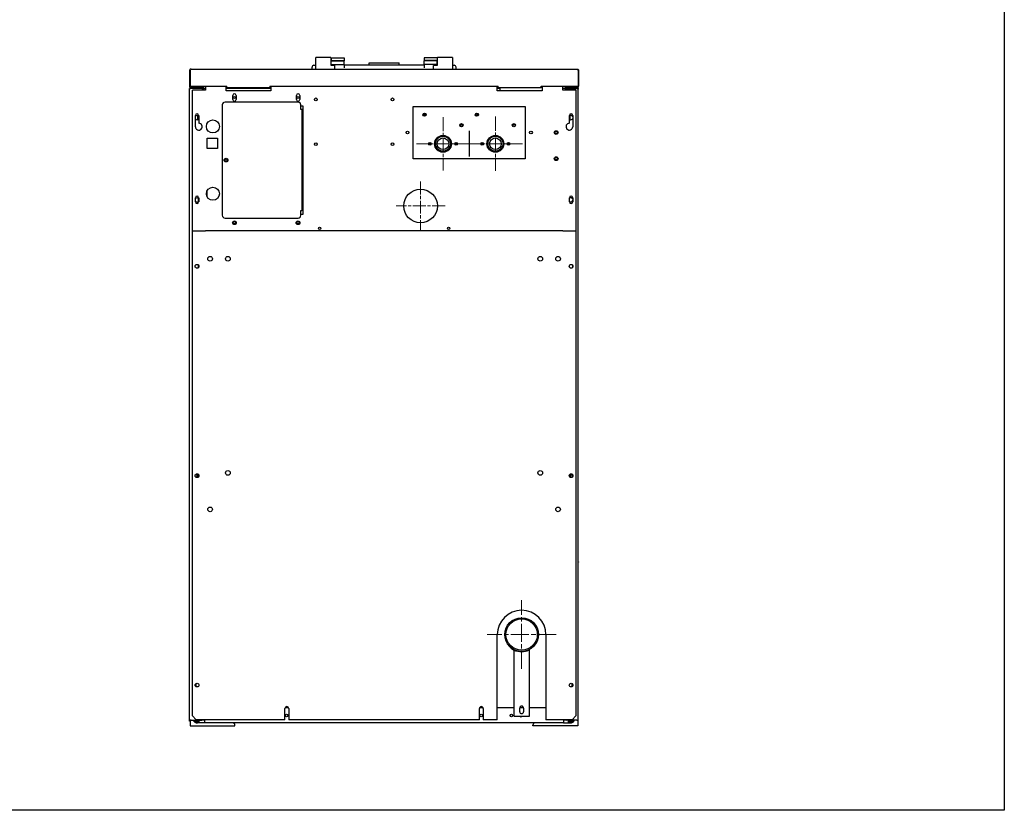
# Model space of a CAD drawing. Units: inches. Extents: x 17 to 166, y -92 to 98.
# Drawn here: x 100 to 166, y -92 to -39 of the extents above; entities that cross this region are included whole.
import ezdxf

# ---------------------------------------------------------------- set-up
doc = ezdxf.new("R2010")
doc.units = ezdxf.units.IN
doc.header["$LTSCALE"] = 10
doc.header["$MEASUREMENT"] = 0
doc.linetypes.add('CHAIN', pattern=[0.7087, 0.4724, -0.0591, 0.1181, -0.0591])
for name, color, linetype, lineweight in [('Sketch Geometry(Dexter)', 7, 'Continuous', 25), ('Sketch Lines(Dexter)', 7, 'Continuous', 20), ('Visible Edges(Dexter)', 7, 'Continuous', 25)]:
    doc.layers.add(name, color=color, linetype=linetype, lineweight=lineweight)

# ---------------------------------------------------------------- blocks, each defined once
blk = doc.blocks.new('A$C5A8376B3')
blk.add_circle((15.449, 34.75), 1.125)
at = {"layer": 'Sketch Geometry(Dexter)'}
for p, q in [((18.699, 39.768), (18.699, 38.052)), ((24.949, 33.082), (1.074, 33.082))]:
    blk.add_line(p, q, dxfattribs=at)
at = {"layer": 'Sketch Lines(Dexter)', "linetype": 'CHAIN', "ltscale": 0.197667}
for p, q in [((16.949, 40.69), (16.949, 37.13)), ((18.729, 38.91), (15.169, 38.91))]:
    blk.add_line(p, q, dxfattribs=at)
at = {"layer": 'Sketch Lines(Dexter)', "linetype": 'CHAIN', "ltscale": 0.201278}
for p, q in [((20.449, 40.723), (20.449, 37.098)), ((22.261, 38.91), (18.636, 38.91))]:
    blk.add_line(p, q, dxfattribs=at)
at = {"layer": 'Sketch Lines(Dexter)', "linetype": 'CHAIN', "ltscale": 0.181835}
for p, q in [((15.449, 36.388), (15.449, 33.113)), ((17.086, 34.75), (13.811, 34.75))]:
    blk.add_line(p, q, dxfattribs=at)
at = {"layer": 'Sketch Lines(Dexter)', "linetype": 'CHAIN', "ltscale": 0.255442}
for p, q in [((22.203, 3.8), (22.203, 8.4)), ((24.503, 6.1), (19.903, 6.1))]:
    blk.add_line(p, q, dxfattribs=at)
at = {"layer": 'Visible Edges(Dexter)'}
for p, q in [((8.324, 44.156), (8.449, 44.156)), ((8.449, 44.531), (8.449, 44.677)), ((8.449, 43.906), (8.449, 44.531)), ((9.439, 44.687), (8.459, 44.687)), ((9.449, 44.677), (9.449, 44.531)), ((9.449, 44.531), (9.449, 44.166)), ((9.459, 44.156), (9.689, 44.156)), ((9.465, 44.653), (10.34, 44.653)), ((9.465, 44.653), (9.465, 44.471)), ((9.465, 44.471), (10.34, 44.471)), ((9.465, 44.471), (9.465, 44.459)), ((9.465, 44.459), (10.34, 44.459)), ((9.465, 44.203), (9.465, 44.459)), ((9.465, 44.203), (10.34, 44.203)), ((9.465, 44.203), (9.465, 44.156)), ((9.699, 44.146), (9.699, 43.906)), ((10.34, 44.653), (10.34, 44.471)), ((10.34, 44.471), (10.34, 44.459)), ((10.34, 44.203), (10.34, 44.459)), ((10.34, 44.203), (10.34, 43.984)), ((15.683, 44.156), (10.34, 44.156)), ((12.012, 44.331), (12.012, 44.33)), ((12.012, 44.331), (14.012, 44.331)), ((12.012, 44.156), (12.012, 44.33)), ((14.012, 44.331), (14.012, 44.33)), ((14.012, 44.156), (14.012, 44.33)), ((16.558, 44.653), (15.683, 44.653)), ((15.683, 44.653), (15.683, 44.471)), ((16.558, 44.471), (15.683, 44.471)), ((15.683, 44.471), (15.683, 44.459)), ((16.558, 44.459), (15.683, 44.459)), ((15.683, 44.203), (15.683, 44.459)), ((16.558, 44.203), (15.683, 44.203)), ((15.683, 44.203), (15.683, 43.984)), ((16.324, 43.906), (16.324, 44.146)), ((16.334, 44.156), (16.564, 44.156)), ((16.558, 44.653), (16.558, 44.471)), ((16.558, 44.471), (16.558, 44.459)), ((16.558, 44.203), (16.558, 44.459)), ((16.558, 44.203), (16.558, 44.156)), ((16.574, 44.531), (16.574, 44.677)), ((16.574, 44.166), (16.574, 44.531)), ((17.564, 44.687), (16.584, 44.687)), ((17.574, 44.677), (17.574, 44.531)), ((17.574, 44.531), (17.574, 43.906)), ((17.574, 44.156), (17.699, 44.156)), ((0.011, 43.808), (0.011, 42.754)), ((0.011, 43.808), (0.047, 43.808)), ((0.047, 42.754), (0.047, 43.808)), ((0.048, 43.808), (0.048, 42.761)), ((0.109, 43.906), (25.913, 43.906)), ((8.199, 43.906), (8.199, 44.031)), ((17.824, 43.906), (17.824, 44.031)), ((25.975, 43.808), (25.975, 42.761)), ((25.976, 43.808), (25.976, 42.754)), ((26.011, 43.808), (25.976, 43.808)), ((26.011, 43.808), (26.011, 42.754)), ((0.022, 42.603), (0.011, 42.603)), ((0.011, 42.558), (0.011, 42.603)), ((0.011, 0.375), (0.011, 42.558)), ((0.04, 42.685), (0.065, 42.71)), ((0.048, 42.761), (2.511, 42.761)), ((0.048, 42.754), (0.048, 42.761)), ((0.064, 42.645), (0.064, 42.656)), ((0.064, 42.656), (0.104, 42.656)), ((0.089, 42.603), (0.066, 42.603)), ((0.104, 42.608), (0.072, 42.608)), ((0.104, 42.608), (0.072, 42.608)), ((0.109, 42.676), (0.109, 42.692)), ((0.109, 42.692), (0.668, 42.692)), ((0.109, 42.656), (0.109, 42.676)), ((0.109, 42.656), (0.109, 42.621)), ((0.276, 42.656), (0.109, 42.656)), ((0.109, 42.621), (0.788, 42.621)), ((0.824, 42.61), (0.109, 42.61)), ((1.074, 42.504), (0.199, 42.504)), ((0.199, 33.082), (0.199, 42.504)), ((0.788, 42.656), (0.276, 42.656)), ((0.668, 42.692), (0.668, 42.656)), ((0.668, 42.692), (0.793, 42.692)), ((0.793, 42.761), (0.793, 42.719)), ((0.793, 42.656), (0.793, 42.719)), ((0.793, 42.61), (0.793, 42.621)), ((0.824, 42.61), (0.93, 42.504)), ((0.886, 42.608), (0.826, 42.608)), ((0.851, 42.719), (0.851, 42.761)), ((0.886, 42.761), (0.886, 42.719)), ((0.886, 42.548), (0.886, 42.719)), ((0.938, 42.504), (0.938, 42.761)), ((1.058, 42.608), (0.938, 42.608)), ((1.063, 42.636), (1.074, 42.636)), ((1.074, 42.761), (1.074, 42.504)), ((2.449, 42.442), (2.449, 42.692)), ((2.449, 42.692), (2.511, 42.692)), ((2.449, 42.636), (5.449, 42.636)), ((5.449, 42.442), (2.449, 42.442)), ((2.511, 42.761), (2.511, 42.754)), ((2.511, 42.679), (2.511, 42.754)), ((2.511, 42.656), (2.511, 42.679)), ((5.386, 42.656), (2.511, 42.656)), ((2.902, 41.864), (2.902, 42.145)), ((3.121, 42.145), (3.121, 41.864)), ((5.386, 42.754), (5.386, 42.761)), ((5.386, 42.761), (20.636, 42.761)), ((5.386, 42.754), (5.386, 42.656)), ((5.386, 42.692), (5.449, 42.692)), ((5.449, 42.692), (5.449, 42.442)), ((7.152, 41.864), (7.152, 42.145)), ((7.371, 42.145), (7.371, 41.864)), ((20.574, 42.442), (20.574, 42.692)), ((20.574, 42.692), (20.636, 42.692)), ((20.761, 42.608), (20.574, 42.608)), ((23.574, 42.442), (20.574, 42.442)), ((20.636, 42.761), (20.636, 42.754)), ((20.636, 42.656), (20.636, 42.754)), ((23.511, 42.656), (20.636, 42.656)), ((20.761, 42.442), (20.761, 42.656)), ((23.511, 42.754), (23.511, 42.761)), ((23.511, 42.761), (25.975, 42.761)), ((23.511, 42.679), (23.511, 42.754)), ((23.511, 42.692), (23.574, 42.692)), ((23.511, 42.656), (23.511, 42.679)), ((23.574, 42.692), (23.574, 42.442)), ((24.949, 42.504), (24.949, 42.761)), ((25.174, 42.608), (24.949, 42.608)), ((25.824, 42.504), (24.949, 42.504)), ((25.176, 42.61), (25.07, 42.504)), ((25.114, 42.761), (25.114, 42.719)), ((25.149, 42.719), (25.149, 42.761)), ((25.176, 42.61), (25.891, 42.61)), ((25.212, 42.656), (25.747, 42.656)), ((25.891, 42.621), (25.212, 42.621)), ((25.23, 42.719), (25.23, 42.761)), ((25.23, 42.719), (25.23, 42.656)), ((25.23, 42.692), (25.355, 42.692)), ((25.23, 42.621), (25.23, 42.61)), ((25.355, 42.692), (25.913, 42.692)), ((25.355, 42.656), (25.355, 42.692)), ((25.913, 42.656), (25.747, 42.656)), ((25.824, 42.504), (25.824, 33.082)), ((25.891, 42.656), (25.891, 42.621)), ((25.928, 42.608), (25.896, 42.608)), ((25.928, 42.608), (25.897, 42.608)), ((25.911, 42.603), (25.934, 42.603)), ((25.913, 42.676), (25.913, 42.692)), ((25.913, 42.656), (25.913, 42.676)), ((25.919, 42.656), (25.958, 42.656)), ((25.958, 42.71), (25.983, 42.685)), ((25.958, 42.656), (25.958, 42.629)), ((25.975, 42.761), (25.975, 42.754)), ((25.989, 0.375), (25.989, 42.558)), ((2.199, 41.504), (2.199, 34.129)), ((7.261, 41.692), (2.386, 41.692)), ((7.449, 41.192), (7.449, 41.504)), ((0.402, 40.051), (0.402, 40.801)), ((0.621, 40.801), (0.621, 40.277)), ((7.449, 41.442), (7.574, 41.442)), ((7.517, 41.192), (7.449, 41.192)), ((7.542, 41.192), (7.517, 41.192)), ((7.517, 41.192), (7.517, 34.442)), ((7.574, 41.192), (7.542, 41.192)), ((7.574, 41.442), (7.574, 34.192)), ((14.949, 37.91), (14.949, 41.41)), ((14.949, 41.41), (22.449, 41.41)), ((15.65, 40.813), (15.646, 40.812)), ((15.761, 40.789), (15.761, 40.918)), ((19.261, 40.789), (19.261, 40.918)), ((22.449, 41.41), (22.449, 37.91)), ((25.402, 40.277), (25.402, 40.801)), ((25.621, 40.801), (25.621, 40.051)), ((0.558, 40.524), (0.558, 40.789)), ((0.569, 40.784), (0.569, 40.528)), ((0.605, 40.552), (0.605, 40.761)), ((18.136, 40.086), (18.136, 40.215)), ((21.636, 40.086), (21.636, 40.215)), ((25.431, 40.784), (25.431, 40.528)), ((25.442, 40.524), (25.442, 40.789)), ((1.199, 38.601), (1.199, 39.285)), ((1.199, 39.285), (1.883, 39.285)), ((1.883, 39.285), (1.883, 38.601)), ((16.099, 38.91), (15.974, 38.91)), ((16.011, 38.91), (16.011, 38.835)), ((16.099, 38.999), (16.099, 38.91)), ((16.162, 38.91), (16.099, 38.91)), ((16.386, 38.91), (16.419, 38.91)), ((16.831, 39.46), (17.067, 39.46)), ((17.479, 38.91), (17.511, 38.91)), ((17.799, 38.91), (17.736, 38.91)), ((17.799, 38.999), (17.799, 38.91)), ((17.924, 38.91), (17.799, 38.91)), ((17.886, 38.91), (17.886, 38.835)), ((19.599, 38.91), (19.474, 38.91)), ((19.511, 38.91), (19.511, 38.835)), ((19.599, 38.999), (19.599, 38.91)), ((19.662, 38.91), (19.599, 38.91)), ((19.886, 38.91), (19.919, 38.91)), ((20.331, 39.46), (20.567, 39.46)), ((20.979, 38.91), (21.011, 38.91)), ((21.299, 38.91), (21.236, 38.91)), ((21.299, 38.999), (21.299, 38.91)), ((21.424, 38.91), (21.299, 38.91)), ((21.386, 38.91), (21.386, 38.835)), ((1.883, 38.601), (1.199, 38.601)), ((16.511, 38.611), (16.511, 38.557)), ((17.386, 38.611), (17.386, 38.557)), ((20.011, 38.611), (20.011, 38.557)), ((20.448, 38.38), (20.446, 38.379)), ((20.886, 38.611), (20.886, 38.557)), ((0.011, 37.714), (0, 37.714)), ((0, 11.287), (0, 37.714)), ((22.449, 37.91), (14.949, 37.91)), ((1.188, 35.36), (1.188, 35.773)), ((0.402, 35.02), (0.402, 35.301)), ((0.601, 35.048), (0.601, 35.265)), ((0.621, 35.301), (0.621, 35.02)), ((25.402, 35.02), (25.402, 35.301)), ((25.621, 35.301), (25.621, 35.02)), ((7.449, 34.129), (7.449, 34.442)), ((7.449, 34.442), (7.517, 34.442)), ((7.542, 34.442), (7.517, 34.442)), ((7.574, 34.442), (7.542, 34.442)), ((2.386, 33.942), (7.261, 33.942)), ((7.574, 34.192), (7.449, 34.192)), ((0.199, 33.082), (1.074, 33.082)), ((0.199, 0.656), (0.199, 33.082)), ((24.949, 33.082), (25.824, 33.082)), ((25.824, 33.082), (25.824, 0.656)), ((0.601, 30.631), (0.601, 30.806)), ((25.399, 30.664), (25.399, 30.774)), ((0.558, 16.603), (0.558, 16.835)), ((0.569, 16.83), (0.569, 16.608)), ((0.601, 16.631), (0.601, 16.806)), ((25.399, 16.664), (25.399, 16.774)), ((25.431, 16.815), (25.431, 16.623)), ((25.442, 16.615), (25.442, 16.823)), ((0.011, 11.287), (0, 11.287)), ((25.989, 11.287), (26, 11.287)), ((25.989, 10.97), (26.011, 10.97)), ((25.989, 10.93), (26.011, 10.93)), ((26.011, 10.97), (26.011, 10.93)), ((20.578, 0.406), (20.578, 6.094)), ((23.828, 6.094), (23.828, 0.406)), ((21.703, 5.068), (21.703, 5.07)), ((21.703, 0.623), (21.703, 5.068)), ((22.703, 5.068), (22.703, 5.07)), ((22.703, 5.068), (22.703, 0.623)), ((0.422, 2.806), (0.422, 2.631)), ((25.578, 2.613), (25.578, 2.824)), ((6.386, 0.406), (6.386, 1.156)), ((6.633, 1.188), (6.39, 1.188)), ((6.636, 1.156), (6.636, 0.406)), ((19.386, 0.406), (19.386, 1.156)), ((19.633, 1.188), (19.39, 1.188)), ((19.636, 1.156), (19.636, 0.406)), ((21.703, 1.188), (20.578, 1.188)), ((22.328, 1.188), (22.078, 1.188)), ((22.078, 0.935), (22.078, 1.185)), ((22.328, 1.185), (22.328, 0.935)), ((23.828, 1.188), (22.703, 1.188)), ((0.109, 0.375), (0.011, 0.375)), ((0.011, 0.336), (0.011, 0.375)), ((0.047, 0.336), (0.011, 0.336)), ((0.011, 0.296), (0.011, 0.336)), ((0.047, 0.296), (0.011, 0.296)), ((0.047, 0.375), (0.047, 0)), ((0.047, 0), (3.047, 0)), ((0.109, 0.375), (0.824, 0.375)), ((0.449, 0.406), (0.199, 0.656)), ((0.28, 0.336), (0.656, 0.336)), ((0.318, 0.286), (0.656, 0.286)), ((0.358, 0.25), (0.656, 0.25)), ((6.386, 0.406), (0.449, 0.406)), ((1, 0.188), (0.544, 0.188)), ((0.656, 0.215), (0.656, 0.375)), ((0.656, 0.215), (0.656, 0.188)), ((0.855, 0.406), (0.824, 0.375)), ((1, 0.375), (0.824, 0.375)), ((1, 0.406), (1, 0.188)), ((25, 0.188), (1, 0.188)), ((3.047, 0), (3.047, 0.038)), ((19.386, 0.406), (6.636, 0.406)), ((20.578, 0.406), (19.636, 0.406)), ((22.703, 0.623), (21.703, 0.623)), ((22.953, 0), (22.953, 0.038)), ((25.953, 0), (22.953, 0)), ((25.574, 0.406), (23.828, 0.406)), ((25, 0.406), (25, 0.188)), ((25.176, 0.375), (25, 0.375)), ((25, 0.188), (25.456, 0.188)), ((25.145, 0.406), (25.176, 0.375)), ((25.891, 0.375), (25.176, 0.375)), ((25.344, 0.215), (25.344, 0.375)), ((25.344, 0.336), (25.72, 0.336)), ((25.344, 0.286), (25.682, 0.286)), ((25.344, 0.25), (25.642, 0.25)), ((25.344, 0.215), (25.344, 0.188)), ((25.824, 0.656), (25.574, 0.406)), ((25.891, 0.375), (25.989, 0.375)), ((25.953, 0.375), (25.953, 0))]:
    blk.add_line(p, q, dxfattribs=at)
for centre, radius in [((3.011, 42.004), 0.076), ((7.261, 42.004), 0.076), ((8.449, 41.879), 0.095), ((13.574, 41.879), 0.095), ((15.715, 40.853), 0.109), ((15.715, 40.853), 0.08), ((19.215, 40.853), 0.109), ((19.215, 40.853), 0.08), ((1.574, 40.067), 0.437), ((18.183, 40.15), 0.109), ((18.183, 40.15), 0.08), ((21.683, 40.15), 0.109), ((21.683, 40.15), 0.08), ((14.574, 39.66), 0.095), ((22.824, 39.66), 0.095), ((24.511, 39.66), 0.125), ((24.511, 39.66), 0.0805), ((8.449, 38.879), 0.095), ((13.574, 38.879), 0.095), ((16.068, 38.91), 0.094), ((16.949, 38.91), 0.562), ((16.949, 38.91), 0.53), ((16.949, 38.91), 0.499), ((16.949, 38.91), 0.387), ((17.83, 38.91), 0.094), ((19.568, 38.91), 0.094), ((20.449, 38.91), 0.562), ((20.449, 38.91), 0.53), ((20.449, 38.91), 0.499), ((20.449, 38.91), 0.387), ((21.33, 38.91), 0.094), ((2.449, 37.817), 0.125), ((2.449, 37.817), 0.076), ((24.511, 37.91), 0.125), ((24.511, 37.91), 0.0805), ((1.574, 35.567), 0.437), ((3.011, 33.629), 0.125), ((3.011, 33.629), 0.076), ((7.261, 33.629), 0.125), ((7.261, 33.629), 0.076), ((8.699, 33.254), 0.076), ((17.324, 33.254), 0.076), ((1.386, 31.219), 0.156), ((2.574, 31.219), 0.156), ((23.449, 31.219), 0.156), ((24.636, 31.219), 0.156), ((0.511, 30.719), 0.125), ((25.511, 30.719), 0.125), ((0.511, 16.719), 0.125), ((2.574, 16.906), 0.156), ((23.449, 16.906), 0.156), ((25.511, 16.719), 0.125), ((1.386, 14.469), 0.156), ((24.636, 14.469), 0.156), ((0.511, 2.719), 0.125), ((25.511, 2.719), 0.125), ((6.5, 0.688), 0.085), ((19.5, 0.688), 0.085), ((21.516, 0.688), 0.085)]:
    blk.add_circle(centre, radius, dxfattribs=at)
for centre, radius, start, end in [((8.324, 44.031), 0.125, 90, 180), ((9.459, 44.166), 0.01, 180, 270), ((9.689, 44.146), 0.01, 0, 90), ((16.334, 44.146), 0.01, 90, 180), ((16.564, 44.166), 0.01, 270, 0), ((17.699, 44.031), 0.125, 0, 90), ((0.109, 42.754), 0.098, 180, 224.67906), ((0.109, 42.754), 0.0625, 180, 224.67906), ((0.788, 42.719), 0.0625, 270, 0), ((0.788, 42.719), 0.098, 270, 0), ((3.011, 42.145), 0.109, 0, 180), ((7.261, 42.145), 0.109, 0, 180), ((25.212, 42.719), 0.098, 180, 270), ((25.212, 42.719), 0.0625, 180, 270), ((25.913, 42.754), 0.0625, 315.32094, 0), ((25.913, 42.754), 0.098, 315.32094, 0), ((2.386, 41.504), 0.188, 90, 180), ((3.011, 41.864), 0.109, 180, 0), ((7.261, 41.864), 0.109, 180, 0), ((7.261, 41.504), 0.188, 0, 90), ((0.511, 40.801), 0.109, 0, 180), ((15.511, 42.4), 1.594, 275, 279.02485), ((25.511, 40.801), 0.11, 0, 180), ((0.511, 40.656), 0.141, 38.79804, 141.20196), ((0.511, 40.656), 0.14, 218.79804, 321.20196), ((0.628, 40.051), 0.226, 180, 91.89756), ((25.394, 40.051), 0.226, 88.10244, 0), ((25.489, 40.656), 0.14, 19.73217, 128.12926), ((25.489, 40.656), 0.14, 231.87074, 340.26783), ((0.511, 35.301), 0.109, 0, 180), ((0.511, 35.156), 0.14, 38.79804, 141.20196), ((0.511, 35.156), 0.14, 218.79804, 321.20196), ((0.511, 35.02), 0.109, 180, 0), ((25.511, 35.301), 0.11, 0, 180), ((25.489, 35.156), 0.141, 19.73217, 128.12926), ((25.489, 35.156), 0.14, 231.87074, 340.26783), ((25.511, 35.02), 0.11, 180, 0), ((2.386, 34.129), 0.188, 180, 270), ((7.261, 34.129), 0.188, 270, 0), ((25.489, 30.719), 0.14, 316.44372, 43.55628), ((0.418, 16.688), 0.109, 304.66629, 92.20361), ((25.582, 16.688), 0.109, 76.64188, 238.5173), ((25.489, 16.719), 0.14, 316.44372, 43.55628), ((22.203, 6.094), 1.625, 0, 180), ((22.284, 6.077), 1.18, 216.54021, 240.48498), ((25.489, 2.719), 0.14, 316.44372, 43.55628), ((6.511, 1.156), 0.125, 0, 180), ((19.511, 1.156), 0.125, 0, 180), ((0.544, 0.498), 0.31, 203.27603, 270), ((2.897, 0.038), 0.15, 0, 90), ((22.156, 0.688), 0.085, 229.37248, 310.62752), ((23.103, 0.038), 0.15, 90, 180), ((25.456, 0.498), 0.31, 270, 336.72397)]:
    blk.add_arc(centre, radius, start, end, dxfattribs=at)
for major_axis in [(1.125, 0), (-1.05, 0)]:
    blk.add_ellipse((22.203, 6.1), major_axis=major_axis, ratio=0.999848, dxfattribs=at)
for centre, major_axis, start_param, end_param in [((22.203, 6.077), (-1.125, 0), 1.110242, 2.03135), ((22.203, 6.075), (1.125, 0), 4.251835, 5.172943), ((22.203, 1.185), (-0.125, 0), 3.141593, 6.283185), ((22.203, 0.935), (0.125, 0), 3.141593, 6.283185)]:
    blk.add_ellipse(centre, major_axis=major_axis, ratio=0.999848, start_param=start_param, end_param=end_param, dxfattribs=at)
for points in [[(8.459, 44.687), (8.455, 44.687), (8.449, 44.684), (8.449, 44.677)], [(9.449, 44.677), (9.449, 44.684), (9.443, 44.687), (9.439, 44.687)], [(16.584, 44.687), (16.58, 44.687), (16.574, 44.684), (16.574, 44.677)], [(17.574, 44.677), (17.574, 44.684), (17.568, 44.687), (17.564, 44.687)], [(0.047, 43.808), (0.047, 43.825), (0.055, 43.842), (0.067, 43.854)], [(0.109, 42.656), (0.084, 42.656), (0.058, 42.667), (0.04, 42.685)], [(0.048, 42.754), (0.057, 42.735), (0.067, 42.717), (0.077, 42.701)], [(0.109, 42.61), (0.091, 42.604), (0.072, 42.598), (0.056, 42.591)], [(0.065, 42.71), (0.077, 42.698), (0.093, 42.692), (0.109, 42.692)], [(0.938, 42.511), (0.938, 42.515), (0.992, 42.519), (1.052, 42.522)], [(1.052, 42.522), (1.056, 42.582), (1.059, 42.636), (1.063, 42.636)], [(25.891, 42.61), (25.909, 42.604), (25.928, 42.598), (25.944, 42.591)], [(25.913, 42.692), (25.93, 42.692), (25.946, 42.698), (25.958, 42.71)], [(25.983, 42.685), (25.965, 42.667), (25.939, 42.656), (25.913, 42.656)], [(25.975, 42.754), (25.966, 42.735), (25.956, 42.717), (25.946, 42.701)]]:
    blk.add_open_spline(points, degree=3, dxfattribs=at)
for points, knots in [([(0.109, 43.906), (0.073, 43.906), (0.038, 43.884), (0.022, 43.851), (0.015, 43.838), (0.011, 43.823), (0.011, 43.808)], [0, 0, 0, 0, 1.114772, 1.114772, 1.114772, 1.570796, 1.570796, 1.570796, 1.570796]), ([(0.109, 43.906), (0.095, 43.906), (0.08, 43.884), (0.066, 43.851), (0.06, 43.838), (0.054, 43.823), (0.048, 43.808)], [0, 0, 0, 0, 1.114772, 1.114772, 1.114772, 1.570796, 1.570796, 1.570796, 1.570796]), ([(25.913, 43.906), (25.95, 43.906), (25.985, 43.884), (26.001, 43.851), (26.008, 43.838), (26.011, 43.823), (26.011, 43.808)], [0, 0, 0, 0, 1.114772, 1.114772, 1.114772, 1.570796, 1.570796, 1.570796, 1.570796]), ([(25.913, 43.906), (25.928, 43.906), (25.943, 43.884), (25.957, 43.851), (25.963, 43.838), (25.969, 43.823), (25.975, 43.808)], [0, 0, 0, 0, 1.114772, 1.114772, 1.114772, 1.570796, 1.570796, 1.570796, 1.570796]), ([(25.956, 43.853), (25.964, 43.846), (25.969, 43.838), (25.973, 43.828), (25.975, 43.822), (25.976, 43.815), (25.976, 43.808)], [0.7535044, 0.7535044, 0.7535044, 0.7535044, 1.2474486, 1.2474486, 1.2474486, 1.5707963, 1.5707963, 1.5707963, 1.5707963]), ([(0.106, 42.656), (0.072, 42.655), (0.039, 42.635), (0.023, 42.605), (0.016, 42.591), (0.011, 42.574), (0.011, 42.558)], [-0.9770023, -0.9770023, -0.9770023, -0.9770023, -0.3154123, -0.3154123, -0.3154123, 0, 0, 0, 0]), ([(0.056, 42.591), (0.043, 42.586), (0.031, 42.58), (0.023, 42.575), (0.016, 42.569), (0.011, 42.564), (0.011, 42.558)], [-0.635534, -0.635534, -0.635534, -0.635534, -0.3154123, -0.3154123, -0.3154123, 0, 0, 0, 0]), ([(0.127, 42.692), (0.106, 42.692), (0.085, 42.71), (0.064, 42.734), (0.059, 42.741), (0.053, 42.747), (0.048, 42.754)], [0, 0, 0, 0, 1.247449, 1.247449, 1.247449, 1.570796, 1.570796, 1.570796, 1.570796]), ([(0.057, 42.591), (0.064, 42.602), (0.074, 42.612), (0.087, 42.617), (0.094, 42.619), (0.102, 42.621), (0.109, 42.621)], [0.3538762, 0.3538762, 0.3538762, 0.3538762, 0.7660649, 0.7660649, 0.7660649, 1, 1, 1, 1]), ([(0.071, 42.608), (0.073, 42.607), (0.075, 42.607), (0.078, 42.605), (0.08, 42.604), (0.082, 42.603)], [-0.8367249, -0.8367249, -0.8367249, -0.8367249, -0.75, -0.75, -0.6797177, -0.6797177, -0.6797177, -0.6797177]), ([(25.944, 42.591), (25.936, 42.602), (25.926, 42.612), (25.913, 42.617), (25.906, 42.619), (25.898, 42.621), (25.891, 42.621)], [0.3538762, 0.3538762, 0.3538762, 0.3538762, 0.7660649, 0.7660649, 0.7660649, 1, 1, 1, 1]), ([(25.975, 42.754), (25.954, 42.728), (25.933, 42.703), (25.912, 42.695), (25.907, 42.693), (25.901, 42.692), (25.896, 42.692)], [0, 0, 0, 0, 1.247449, 1.247449, 1.247449, 1.570796, 1.570796, 1.570796, 1.570796]), ([(25.896, 42.656), (25.929, 42.654), (25.961, 42.634), (25.977, 42.605), (25.985, 42.591), (25.989, 42.574), (25.989, 42.558)], [-0.9674746, -0.9674746, -0.9674746, -0.9674746, -0.3154123, -0.3154123, -0.3154123, 0, 0, 0, 0]), ([(25.944, 42.591), (25.958, 42.586), (25.969, 42.58), (25.977, 42.575), (25.985, 42.569), (25.989, 42.564), (25.989, 42.558)], [-0.635534, -0.635534, -0.635534, -0.635534, -0.3154123, -0.3154123, -0.3154123, 0, 0, 0, 0])]:
    blk.add_open_spline(points, degree=3, knots=knots, dxfattribs=at)

msp = doc.modelspace()

# ---------------------------------------------------------------- linework, layer by layer
msp.add_lwpolyline([(26.63178, 13.65304), (165.91487, 13.65304), (165.91487, -92.06452), (26.63178, -92.06452)], close=True)

# ---------------------------------------------------------------- block references
msp.add_blockref('A$C5A8376B3', (111.45389, -86.41132))

doc.saveas('drawing.dxf')
